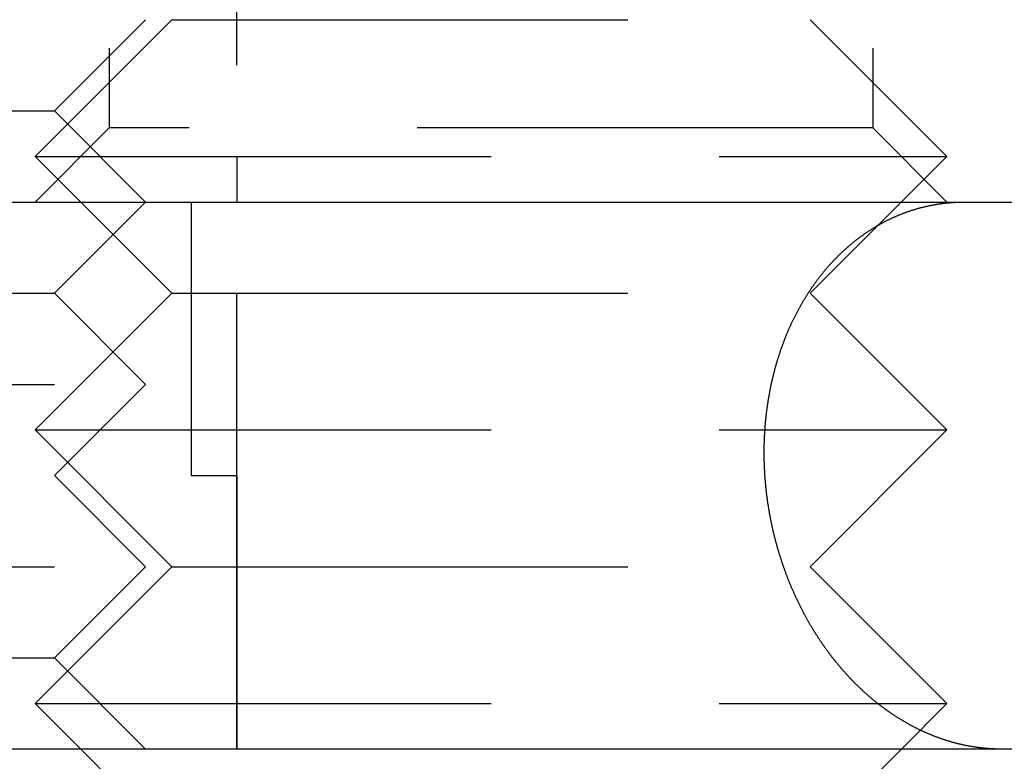
# Model space of a CAD drawing. Extents: x -108 to 308, y -412 to 55.
# Drawn here: x -79 to -69, y 35 to 43 of the extents above; entities that cross this region are included whole.
import ezdxf

# ---------------------------------------------------------------- set-up
doc = ezdxf.new("R2010")
doc.units = 0
doc.header["$LTSCALE"] = 20
doc.linetypes.add('VERDECKT', pattern=[0.375, 0.25, -0.125])
doc.layers.get('0').update_dxf_attribs({"linetype": 'CONTINUOUS'})

# ---------------------------------------------------------------- blocks, each defined once
blk = doc.blocks.new('A$C7B4D0604')
at = {"color": 1, "linetype": 'VERDECKT', "extrusion": (0, 1, -2e-16)}
for p, q in [((-92.78911, 72), (-92.78911, 92)), ((-94.188, 87.188), (-94.188, 78.812)), ((-85.812, 87.188), (-85.812, 78.812)), ((-92.78911, 86), (-92.78911, 78)), ((-93.49994, 80), (-94.99994, 78.5)), ((-94.78911, 79), (-93.78911, 80)), ((-93.49994, 80), (-86.50006, 80)), ((-86.50006, 80), (-85.00006, 78.5)), ((-98.78911, 79), (-94.78911, 79)), ((-94.78911, 79), (-93.78911, 78)), ((-94.188, 78.812), (-95, 78)), ((-85.812, 78.812), (-94.188, 78.812)), ((-85.812, 78.812), (-85, 78)), ((-94.99994, 78.5), (-85.00006, 78.5)), ((-93.49994, 77), (-94.99994, 78.5)), ((-86.50006, 77), (-85.00006, 78.5)), ((-94.78911, 77), (-93.78911, 78)), ((-93.28911, 78), (-93.28911, 75)), ((-98.78911, 77), (-94.78911, 77)), ((-93.49994, 77), (-94.99994, 75.5)), ((-94.78911, 77), (-93.78911, 76)), ((-93.49994, 77), (-86.50006, 77)), ((-86.50006, 77), (-85.00006, 75.5)), ((-99.78911, 76), (-93.78911, 76)), ((-94.78911, 75), (-93.78911, 76)), ((-94.99994, 75.5), (-85.00006, 75.5)), ((-93.49994, 74), (-94.99994, 75.5)), ((-86.50006, 74), (-85.00006, 75.5)), ((-100.78911, 75), (-92.78911, 75)), ((-94.78911, 75), (-93.78911, 74)), ((-92.78911, 75), (-92.78911, 72)), ((-99.78911, 74), (-93.78911, 74)), ((-93.49994, 74), (-94.99994, 72.5)), ((-94.78911, 73), (-93.78911, 74)), ((-93.49994, 74), (-86.50006, 74)), ((-86.50006, 74), (-85.00006, 72.5)), ((-98.78911, 73), (-94.78911, 73)), ((-94.78911, 73), (-93.78911, 72)), ((-94.99994, 72.5), (-85.00006, 72.5)), ((-94.49994, 72), (-94.99994, 72.5)), ((-85.50006, 72), (-85.00006, 72.5))]:
    blk.add_line(p, q, dxfattribs=at)
at = {"color": 3, "linetype": 'CONTINUOUS', "extrusion": (0, 1, -2e-16)}
for p, q in [((-114.5, 78), (-26.18699, 78)), ((-26.77628, 72), (-114.5, 72)), ((-93.49994, 71), (-94.49994, 72)), ((-86.50006, 71), (-85.50006, 72))]:
    blk.add_line(p, q, dxfattribs=at)
at = {"color": 1}
blk.add_polyline3d([(-84.4042, 72, 0), (-84.4106, 72, 0), (-84.4169, 72, 0), (-84.4233, 72.0001, 0), (-84.4297, 72.0002, 0), (-84.4361, 72.0003, 0), (-84.4425, 72.0004, 0), (-84.449, 72.0006, 0), (-84.4554, 72.0007, 0), (-84.4619, 72.0009, 0), (-84.4684, 72.0011, 0), (-84.4749, 72.0014, 0), (-84.4814, 72.0016, 0), (-84.4879, 72.0019, 0), (-84.4945, 72.0022, 0), (-84.501, 72.0026, 0), (-84.5076, 72.0029, 0), (-84.5142, 72.0033, 0), (-84.5208, 72.0037, 0), (-84.5274, 72.0041, 0), (-84.534, 72.0046, 0), (-84.5406, 72.005, 0), (-84.5473, 72.0055, 0), (-84.5539, 72.006, 0), (-84.5606, 72.0066, 0), (-84.5673, 72.0071, 0), (-84.574, 72.0077, 0), (-84.5807, 72.0083, 0), (-84.5874, 72.009, 0), (-84.5941, 72.0096, 0), (-84.6008, 72.0103, 0), (-84.6076, 72.011, 0), (-84.6143, 72.0117, 0), (-84.6211, 72.0125, 0), (-84.6279, 72.0133, 0), (-84.6346, 72.0141, 0), (-84.6414, 72.0149, 0), (-84.6482, 72.0158, 0), (-84.655, 72.0166, 0), (-84.6618, 72.0175, 0), (-84.6686, 72.0185, 0), (-84.6754, 72.0194, 0), (-84.6823, 72.0204, 0), (-84.6891, 72.0214, 0), (-84.6959, 72.0224, 0), (-84.7028, 72.0234, 0), (-84.7096, 72.0245, 0), (-84.7164, 72.0256, 0), (-84.7233, 72.0267, 0), (-84.7302, 72.0279, 0), (-84.737, 72.029, 0), (-84.7439, 72.0302, 0), (-84.7507, 72.0315, 0), (-84.7576, 72.0327, 0), (-84.7645, 72.034, 0), (-84.7714, 72.0353, 0), (-84.7782, 72.0366, 0), (-84.7851, 72.0379, 0), (-84.792, 72.0393, 0), (-84.7989, 72.0407, 0), (-84.8058, 72.0421, 0), (-84.8126, 72.0436, 0), (-84.8195, 72.045, 0), (-84.8264, 72.0465, 0), (-84.8333, 72.048, 0), (-84.8402, 72.0496, 0), (-84.847, 72.0512, 0), (-84.8539, 72.0528, 0), (-84.8608, 72.0544, 0), (-84.8677, 72.056, 0), (-84.8745, 72.0577, 0), (-84.8814, 72.0594, 0), (-84.8883, 72.0611, 0), (-84.8951, 72.0629, 0), (-84.902, 72.0647, 0), (-84.9088, 72.0665, 0), (-84.9157, 72.0683, 0), (-84.9225, 72.0702, 0), (-84.9294, 72.072, 0), (-84.9362, 72.0739, 0), (-84.9431, 72.0759, 0), (-84.9499, 72.0778, 0), (-84.9567, 72.0798, 0), (-84.9635, 72.0818, 0), (-84.9703, 72.0838, 0), (-84.9771, 72.0858, 0), (-84.9839, 72.0879, 0), (-84.9907, 72.09, 0), (-84.9975, 72.0921, 0), (-85.0043, 72.0942, 0), (-85.0111, 72.0964, 0), (-85.0178, 72.0986, 0), (-85.0246, 72.1008, 0), (-85.0313, 72.103, 0), (-85.038, 72.1052, 0), (-85.0448, 72.1075, 0), (-85.0515, 72.1098, 0), (-85.0582, 72.1121, 0), (-85.0649, 72.1144, 0), (-85.0716, 72.1167, 0), (-85.0783, 72.1191, 0), (-85.0849, 72.1215, 0), (-85.0916, 72.1239, 0), (-85.0982, 72.1263, 0), (-85.1049, 72.1288, 0), (-85.1115, 72.1312, 0), (-85.1181, 72.1337, 0), (-85.1247, 72.1362, 0), (-85.1313, 72.1388, 0), (-85.1378, 72.1413, 0), (-85.1444, 72.1439, 0), (-85.1509, 72.1464, 0), (-85.1575, 72.149, 0), (-85.164, 72.1516, 0), (-85.1705, 72.1543, 0), (-85.177, 72.1569, 0), (-85.1835, 72.1596, 0), (-85.1899, 72.1623, 0), (-85.1964, 72.165, 0), (-85.2028, 72.1677, 0), (-85.2092, 72.1704, 0), (-85.2156, 72.1732, 0), (-85.222, 72.1759, 0), (-85.2283, 72.1787, 0), (-85.2347, 72.1815, 0), (-85.241, 72.1843, 0), (-85.2473, 72.1871, 0), (-85.2536, 72.19, 0), (-85.2599, 72.1928, 0), (-85.2662, 72.1957, 0), (-85.2724, 72.1986, 0), (-85.2786, 72.2015, 0), (-85.2848, 72.2044, 0), (-85.291, 72.2074, 0), (-85.2972, 72.2103, 0), (-85.3033, 72.2133, 0), (-85.3094, 72.2162, 0), (-85.3155, 72.2192, 0), (-85.3216, 72.2222, 0), (-85.3277, 72.2252, 0), (-85.3337, 72.2282, 0), (-85.3398, 72.2313, 0), (-85.3458, 72.2344, 0), (-85.3519, 72.2375, 0), (-85.3579, 72.2406, 0), (-85.364, 72.2437, 0), (-85.3701, 72.2469, 0), (-85.3762, 72.2501, 0), (-85.3823, 72.2534, 0), (-85.3884, 72.2567, 0), (-85.3945, 72.26, 0), (-85.4007, 72.2633, 0), (-85.4068, 72.2666, 0), (-85.4129, 72.27, 0), (-85.4191, 72.2734, 0), (-85.4252, 72.2769, 0), (-85.4314, 72.2803, 0), (-85.4376, 72.2838, 0), (-85.4437, 72.2873, 0), (-85.4499, 72.2909, 0), (-85.4561, 72.2944, 0), (-85.4623, 72.298, 0), (-85.4685, 72.3016, 0), (-85.4747, 72.3053, 0), (-85.4809, 72.309, 0), (-85.4871, 72.3127, 0), (-85.4933, 72.3164, 0), (-85.4995, 72.3201, 0), (-85.5057, 72.3239, 0), (-85.5119, 72.3277, 0), (-85.5181, 72.3316, 0), (-85.5243, 72.3354, 0), (-85.5305, 72.3393, 0), (-85.5367, 72.3432, 0), (-85.5429, 72.3471, 0), (-85.5492, 72.3511, 0), (-85.5554, 72.3551, 0), (-85.5616, 72.3591, 0), (-85.5678, 72.3631, 0), (-85.574, 72.3672, 0), (-85.5802, 72.3712, 0), (-85.5864, 72.3754, 0), (-85.5927, 72.3795, 0), (-85.5989, 72.3836, 0), (-85.6051, 72.3878, 0), (-85.6113, 72.392, 0), (-85.6175, 72.3962, 0), (-85.6237, 72.4005, 0), (-85.6299, 72.4048, 0), (-85.636, 72.4091, 0), (-85.6422, 72.4134, 0), (-85.6484, 72.4177, 0), (-85.6546, 72.4221, 0), (-85.6608, 72.4265, 0), (-85.6669, 72.4309, 0), (-85.6731, 72.4354, 0), (-85.6792, 72.4398, 0), (-85.6854, 72.4443, 0), (-85.6915, 72.4488, 0), (-85.6977, 72.4534, 0), (-85.7038, 72.4579, 0), (-85.7099, 72.4625, 0), (-85.716, 72.4671, 0), (-85.7221, 72.4717, 0), (-85.7282, 72.4764, 0), (-85.7343, 72.481, 0), (-85.7404, 72.4857, 0), (-85.7465, 72.4904, 0), (-85.7525, 72.4952, 0), (-85.7586, 72.4999, 0), (-85.7646, 72.5047, 0), (-85.7707, 72.5095, 0), (-85.7767, 72.5143, 0), (-85.7827, 72.5192, 0), (-85.7887, 72.524, 0), (-85.7947, 72.5289, 0), (-85.8007, 72.5338, 0), (-85.8067, 72.5387, 0), (-85.8126, 72.5437, 0), (-85.8186, 72.5487, 0), (-85.8245, 72.5536, 0), (-85.8304, 72.5586, 0), (-85.8363, 72.5637, 0), (-85.8422, 72.5687, 0), (-85.8481, 72.5738, 0), (-85.854, 72.5788, 0), (-85.8598, 72.5839, 0), (-85.8657, 72.589, 0), (-85.8715, 72.5942, 0), (-85.8773, 72.5993, 0), (-85.8831, 72.6045, 0), (-85.8889, 72.6096, 0), (-85.8947, 72.6148, 0), (-85.9004, 72.62, 0), (-85.9062, 72.6252, 0), (-85.9119, 72.6305, 0), (-85.9176, 72.6357, 0), (-85.9233, 72.641, 0), (-85.929, 72.6463, 0), (-85.9347, 72.6515, 0), (-85.9403, 72.6568, 0), (-85.946, 72.6622, 0), (-85.9516, 72.6675, 0), (-85.9572, 72.6728, 0), (-85.9628, 72.6782, 0), (-85.9683, 72.6836, 0), (-85.9739, 72.6889, 0), (-85.9794, 72.6943, 0), (-85.9849, 72.6997, 0), (-85.9904, 72.7051, 0), (-85.9959, 72.7105, 0), (-86.0014, 72.716, 0), (-86.0068, 72.7214, 0), (-86.0123, 72.7269, 0), (-86.0177, 72.7323, 0), (-86.023, 72.7378, 0), (-86.0284, 72.7433, 0), (-86.0338, 72.7487, 0), (-86.0391, 72.7542, 0), (-86.0444, 72.7597, 0), (-86.0497, 72.7652, 0), (-86.055, 72.7707, 0), (-86.0602, 72.7763, 0), (-86.0655, 72.7818, 0), (-86.0707, 72.7873, 0), (-86.0758, 72.7929, 0), (-86.081, 72.7984, 0), (-86.0862, 72.8039, 0), (-86.0913, 72.8095, 0), (-86.0964, 72.8151, 0), (-86.1015, 72.8206, 0), (-86.1065, 72.8262, 0), (-86.1116, 72.8317, 0), (-86.1166, 72.8373, 0), (-86.1216, 72.8429, 0), (-86.1265, 72.8485, 0), (-86.1315, 72.8541, 0), (-86.1364, 72.8596, 0), (-86.1413, 72.8652, 0), (-86.1462, 72.8708, 0), (-86.151, 72.8764, 0), (-86.1559, 72.882, 0), (-86.1607, 72.8876, 0), (-86.1655, 72.8933, 0), (-86.1704, 72.899, 0), (-86.1752, 72.9047, 0), (-86.18, 72.9104, 0), (-86.1849, 72.9162, 0), (-86.1897, 72.922, 0), (-86.1945, 72.9278, 0), (-86.1994, 72.9337, 0), (-86.2042, 72.9396, 0), (-86.209, 72.9455, 0), (-86.2138, 72.9514, 0), (-86.2187, 72.9574, 0), (-86.2235, 72.9634, 0), (-86.2283, 72.9694, 0), (-86.2331, 72.9755, 0), (-86.238, 72.9816, 0), (-86.2428, 72.9877, 0), (-86.2476, 72.9938, 0), (-86.2524, 73, 0), (-86.2572, 73.0061, 0), (-86.262, 73.0124, 0), (-86.2668, 73.0186, 0), (-86.2716, 73.0248, 0), (-86.2763, 73.0311, 0), (-86.2811, 73.0374, 0), (-86.2859, 73.0438, 0), (-86.2907, 73.0501, 0), (-86.2954, 73.0565, 0), (-86.3002, 73.0629, 0), (-86.3049, 73.0693, 0), (-86.3097, 73.0758, 0), (-86.3144, 73.0823, 0), (-86.3191, 73.0888, 0), (-86.3238, 73.0953, 0), (-86.3285, 73.1018, 0), (-86.3333, 73.1084, 0), (-86.3379, 73.115, 0), (-86.3426, 73.1216, 0), (-86.3473, 73.1282, 0), (-86.352, 73.1349, 0), (-86.3566, 73.1415, 0), (-86.3613, 73.1482, 0), (-86.3659, 73.1549, 0), (-86.3706, 73.1617, 0), (-86.3752, 73.1684, 0), (-86.3798, 73.1752, 0), (-86.3844, 73.182, 0), (-86.389, 73.1888, 0), (-86.3936, 73.1956, 0), (-86.3981, 73.2025, 0), (-86.4027, 73.2093, 0), (-86.4072, 73.2162, 0), (-86.4118, 73.2231, 0), (-86.4163, 73.2301, 0), (-86.4208, 73.237, 0), (-86.4253, 73.244, 0), (-86.4298, 73.2509, 0), (-86.4342, 73.2579, 0), (-86.4387, 73.265, 0), (-86.4431, 73.272, 0), (-86.4475, 73.279, 0), (-86.4519, 73.2861, 0), (-86.4563, 73.2932, 0), (-86.4607, 73.3003, 0), (-86.4651, 73.3074, 0), (-86.4694, 73.3145, 0), (-86.4738, 73.3216, 0), (-86.4781, 73.3288, 0), (-86.4824, 73.3359, 0), (-86.4867, 73.3431, 0), (-86.4909, 73.3503, 0), (-86.4952, 73.3575, 0), (-86.4994, 73.3648, 0), (-86.5036, 73.372, 0), (-86.5078, 73.3793, 0), (-86.512, 73.3865, 0), (-86.5162, 73.3938, 0), (-86.5203, 73.4011, 0), (-86.5245, 73.4084, 0), (-86.5286, 73.4157, 0), (-86.5327, 73.423, 0), (-86.5368, 73.4303, 0), (-86.5408, 73.4377, 0), (-86.5449, 73.445, 0), (-86.5489, 73.4524, 0), (-86.5529, 73.4597, 0), (-86.5569, 73.4671, 0), (-86.5609, 73.4745, 0), (-86.5648, 73.4819, 0), (-86.5688, 73.4893, 0), (-86.5727, 73.4967, 0), (-86.5766, 73.5041, 0), (-86.5805, 73.5115, 0), (-86.5843, 73.5189, 0), (-86.5882, 73.5264, 0), (-86.592, 73.5338, 0), (-86.5958, 73.5412, 0), (-86.5996, 73.5487, 0), (-86.6034, 73.5561, 0), (-86.6071, 73.5636, 0), (-86.6108, 73.571, 0), (-86.6145, 73.5785, 0), (-86.6182, 73.5859, 0), (-86.6219, 73.5934, 0), (-86.6256, 73.6009, 0), (-86.6292, 73.6083, 0), (-86.6328, 73.6158, 0), (-86.6364, 73.6233, 0), (-86.6399, 73.6307, 0), (-86.6435, 73.6382, 0), (-86.647, 73.6457, 0), (-86.6505, 73.6531, 0), (-86.654, 73.6606, 0), (-86.6575, 73.6681, 0), (-86.6609, 73.6755, 0), (-86.6643, 73.683, 0), (-86.6677, 73.6905, 0), (-86.6711, 73.6979, 0), (-86.6745, 73.7054, 0), (-86.6778, 73.7128, 0), (-86.6811, 73.7203, 0), (-86.6844, 73.7277, 0), (-86.6877, 73.7351, 0), (-86.691, 73.7426, 0), (-86.6942, 73.75, 0), (-86.6974, 73.7574, 0), (-86.7006, 73.7648, 0), (-86.7038, 73.7722, 0), (-86.7069, 73.7796, 0), (-86.71, 73.787, 0), (-86.7131, 73.7944, 0), (-86.7162, 73.8018, 0), (-86.7192, 73.8092, 0), (-86.7223, 73.8165, 0), (-86.7253, 73.8239, 0), (-86.7283, 73.8313, 0), (-86.7312, 73.8386, 0), (-86.7342, 73.8459, 0), (-86.7371, 73.8532, 0), (-86.74, 73.8606, 0), (-86.7429, 73.8679, 0), (-86.7457, 73.8753, 0), (-86.7486, 73.8827, 0), (-86.7515, 73.8901, 0), (-86.7543, 73.8976, 0), (-86.7572, 73.9051, 0), (-86.76, 73.9126, 0), (-86.7628, 73.9201, 0), (-86.7657, 73.9277, 0), (-86.7685, 73.9353, 0), (-86.7713, 73.9429, 0), (-86.7741, 73.9506, 0), (-86.7768, 73.9582, 0), (-86.7796, 73.9659, 0), (-86.7824, 73.9736, 0), (-86.7851, 73.9813, 0), (-86.7878, 73.9891, 0), (-86.7906, 73.9969, 0), (-86.7933, 74.0047, 0), (-86.796, 74.0125, 0), (-86.7987, 74.0203, 0), (-86.8013, 74.0282, 0), (-86.804, 74.0361, 0), (-86.8067, 74.044, 0), (-86.8093, 74.0519, 0), (-86.8119, 74.0598, 0), (-86.8145, 74.0678, 0), (-86.8171, 74.0758, 0), (-86.8197, 74.0837, 0), (-86.8223, 74.0918, 0), (-86.8249, 74.0998, 0), (-86.8274, 74.1078, 0), (-86.8299, 74.1159, 0), (-86.8325, 74.124, 0), (-86.835, 74.1321, 0), (-86.8375, 74.1402, 0), (-86.8399, 74.1483, 0), (-86.8424, 74.1565, 0), (-86.8448, 74.1647, 0), (-86.8473, 74.1728, 0), (-86.8497, 74.181, 0), (-86.8521, 74.1892, 0), (-86.8545, 74.1975, 0), (-86.8569, 74.2057, 0), (-86.8592, 74.2139, 0), (-86.8616, 74.2222, 0), (-86.8639, 74.2305, 0), (-86.8662, 74.2388, 0), (-86.8685, 74.2471, 0), (-86.8707, 74.2554, 0), (-86.873, 74.2637, 0), (-86.8752, 74.272, 0), (-86.8775, 74.2804, 0), (-86.8797, 74.2887, 0), (-86.8819, 74.2971, 0), (-86.884, 74.3055, 0), (-86.8862, 74.3138, 0), (-86.8883, 74.3222, 0), (-86.8904, 74.3306, 0), (-86.8925, 74.339, 0), (-86.8946, 74.3475, 0), (-86.8967, 74.3559, 0), (-86.8987, 74.3643, 0), (-86.9007, 74.3728, 0), (-86.9027, 74.3812, 0), (-86.9047, 74.3897, 0), (-86.9067, 74.3981, 0), (-86.9086, 74.4066, 0), (-86.9105, 74.4151, 0), (-86.9124, 74.4235, 0), (-86.9143, 74.432, 0), (-86.9162, 74.4405, 0), (-86.918, 74.449, 0), (-86.9199, 74.4575, 0), (-86.9217, 74.466, 0), (-86.9234, 74.4745, 0), (-86.9252, 74.483, 0), (-86.9269, 74.4915, 0), (-86.9287, 74.5, 0), (-86.9304, 74.5085, 0), (-86.932, 74.517, 0), (-86.9337, 74.5255, 0), (-86.9354, 74.534, 0), (-86.937, 74.5426, 0), (-86.9386, 74.5511, 0), (-86.9402, 74.5596, 0), (-86.9417, 74.5681, 0), (-86.9433, 74.5766, 0), (-86.9448, 74.5851, 0), (-86.9463, 74.5936, 0), (-86.9478, 74.6021, 0), (-86.9492, 74.6106, 0), (-86.9507, 74.6191, 0), (-86.9521, 74.6276, 0), (-86.9535, 74.6361, 0), (-86.9549, 74.6446, 0), (-86.9563, 74.6531, 0), (-86.9576, 74.6615, 0), (-86.9589, 74.67, 0), (-86.9602, 74.6785, 0), (-86.9615, 74.6869, 0), (-86.9628, 74.6954, 0), (-86.964, 74.7038, 0), (-86.9652, 74.7122, 0), (-86.9665, 74.7207, 0), (-86.9676, 74.7291, 0), (-86.9688, 74.7375, 0), (-86.97, 74.7459, 0), (-86.9711, 74.7543, 0), (-86.9722, 74.7627, 0), (-86.9733, 74.7711, 0), (-86.9743, 74.7794, 0), (-86.9754, 74.7878, 0), (-86.9764, 74.7961, 0), (-86.9774, 74.8044, 0), (-86.9784, 74.8128, 0), (-86.9794, 74.8211, 0), (-86.9803, 74.8294, 0), (-86.9813, 74.8377, 0), (-86.9822, 74.8459, 0), (-86.9831, 74.8542, 0), (-86.984, 74.8624, 0), (-86.9848, 74.8706, 0), (-86.9856, 74.8789, 0), (-86.9865, 74.887, 0), (-86.9873, 74.8952, 0), (-86.988, 74.9034, 0), (-86.9888, 74.9115, 0), (-86.9895, 74.9197, 0), (-86.9902, 74.9278, 0), (-86.9909, 74.9359, 0), (-86.9916, 74.944, 0), (-86.9923, 74.952, 0), (-86.9929, 74.9601, 0), (-86.9935, 74.9681, 0), (-86.9942, 74.9761, 0), (-86.9947, 74.9841, 0), (-86.9953, 74.9921, 0), (-86.9958, 75, 0), (-86.9964, 75.0079, 0), (-86.9969, 75.0159, 0), (-86.9974, 75.0239, 0), (-86.9979, 75.0319, 0), (-86.9983, 75.0399, 0), (-86.9988, 75.048, 0), (-86.9992, 75.056, 0), (-86.9996, 75.0641, 0), (-87, 75.0722, 0), (-87.0004, 75.0803, 0), (-87.0007, 75.0885, 0), (-87.0011, 75.0966, 0), (-87.0014, 75.1048, 0), (-87.0017, 75.113, 0), (-87.002, 75.1212, 0), (-87.0023, 75.1294, 0), (-87.0025, 75.1376, 0), (-87.0028, 75.1459, 0), (-87.003, 75.1542, 0), (-87.0032, 75.1624, 0), (-87.0034, 75.1707, 0), (-87.0035, 75.179, 0), (-87.0037, 75.1873, 0), (-87.0038, 75.1957, 0), (-87.0039, 75.204, 0), (-87.004, 75.2124, 0), (-87.0041, 75.2207, 0), (-87.0042, 75.2291, 0), (-87.0042, 75.2375, 0), (-87.0042, 75.2459, 0), (-87.0042, 75.2543, 0), (-87.0042, 75.2627, 0), (-87.0042, 75.2711, 0), (-87.0041, 75.2796, 0), (-87.0041, 75.288, 0), (-87.004, 75.2964, 0), (-87.0039, 75.3049, 0), (-87.0037, 75.3134, 0), (-87.0036, 75.3218, 0), (-87.0034, 75.3303, 0), (-87.0033, 75.3388, 0), (-87.003, 75.3473, 0), (-87.0028, 75.3558, 0), (-87.0026, 75.3643, 0), (-87.0023, 75.3728, 0), (-87.002, 75.3813, 0), (-87.0017, 75.3898, 0), (-87.0014, 75.3983, 0), (-87.0011, 75.4068, 0), (-87.0007, 75.4154, 0), (-87.0004, 75.4239, 0), (-87, 75.4324, 0), (-86.9995, 75.441, 0), (-86.9991, 75.4495, 0), (-86.9987, 75.458, 0), (-86.9982, 75.4665, 0), (-86.9977, 75.4751, 0), (-86.9972, 75.4836, 0), (-86.9966, 75.4921, 0), (-86.9961, 75.5007, 0), (-86.9955, 75.5092, 0), (-86.9949, 75.5177, 0), (-86.9943, 75.5263, 0), (-86.9936, 75.5348, 0), (-86.993, 75.5433, 0), (-86.9923, 75.5518, 0), (-86.9916, 75.5603, 0), (-86.9909, 75.5688, 0), (-86.9901, 75.5774, 0), (-86.9894, 75.5859, 0), (-86.9886, 75.5944, 0), (-86.9878, 75.6028, 0), (-86.987, 75.6113, 0), (-86.9861, 75.6198, 0), (-86.9852, 75.6283, 0), (-86.9843, 75.6367, 0), (-86.9834, 75.6452, 0), (-86.9825, 75.6537, 0), (-86.9816, 75.6621, 0), (-86.9806, 75.6705, 0), (-86.9796, 75.679, 0), (-86.9786, 75.6874, 0), (-86.9776, 75.6958, 0), (-86.9765, 75.7042, 0), (-86.9755, 75.7126, 0), (-86.9744, 75.721, 0), (-86.9733, 75.7294, 0), (-86.9721, 75.7377, 0), (-86.971, 75.7461, 0), (-86.9698, 75.7544, 0), (-86.9687, 75.7627, 0), (-86.9675, 75.7711, 0), (-86.9663, 75.7794, 0), (-86.965, 75.7877, 0), (-86.9638, 75.7959, 0), (-86.9625, 75.8042, 0), (-86.9612, 75.8125, 0), (-86.9599, 75.8207, 0), (-86.9586, 75.8289, 0), (-86.9573, 75.8371, 0), (-86.9559, 75.8453, 0), (-86.9545, 75.8535, 0), (-86.9531, 75.8617, 0), (-86.9517, 75.8698, 0), (-86.9503, 75.878, 0), (-86.9489, 75.8861, 0), (-86.9474, 75.8942, 0), (-86.9459, 75.9023, 0), (-86.9444, 75.9103, 0), (-86.9429, 75.9184, 0), (-86.9414, 75.9264, 0), (-86.9399, 75.9344, 0), (-86.9383, 75.9424, 0), (-86.9368, 75.9504, 0), (-86.9352, 75.9583, 0), (-86.9336, 75.9663, 0), (-86.932, 75.9742, 0), (-86.9303, 75.9821, 0), (-86.9287, 75.99, 0), (-86.927, 75.9978, 0), (-86.9254, 76.0056, 0), (-86.9237, 76.0135, 0), (-86.922, 76.0212, 0), (-86.9202, 76.029, 0), (-86.9185, 76.0368, 0), (-86.9168, 76.0445, 0), (-86.915, 76.0522, 0), (-86.9132, 76.0598, 0), (-86.9115, 76.0675, 0), (-86.9097, 76.0751, 0), (-86.9078, 76.0827, 0), (-86.906, 76.0903, 0), (-86.9042, 76.0978, 0), (-86.9023, 76.1054, 0), (-86.9005, 76.1129, 0), (-86.8986, 76.1203, 0), (-86.8967, 76.1278, 0), (-86.8948, 76.1352, 0), (-86.8929, 76.1426, 0), (-86.8909, 76.15, 0), (-86.889, 76.1573, 0), (-86.887, 76.1647, 0), (-86.885, 76.1721, 0), (-86.883, 76.1795, 0), (-86.881, 76.1869, 0), (-86.8789, 76.1943, 0), (-86.8769, 76.2017, 0), (-86.8748, 76.2091, 0), (-86.8726, 76.2165, 0), (-86.8705, 76.224, 0), (-86.8683, 76.2314, 0), (-86.8662, 76.2389, 0), (-86.8639, 76.2463, 0), (-86.8617, 76.2538, 0), (-86.8595, 76.2613, 0), (-86.8572, 76.2688, 0), (-86.8549, 76.2763, 0), (-86.8526, 76.2837, 0), (-86.8502, 76.2912, 0), (-86.8479, 76.2987, 0), (-86.8455, 76.3062, 0), (-86.8431, 76.3137, 0), (-86.8407, 76.3212, 0), (-86.8382, 76.3287, 0), (-86.8358, 76.3363, 0), (-86.8333, 76.3438, 0), (-86.8308, 76.3513, 0), (-86.8283, 76.3588, 0), (-86.8257, 76.3663, 0), (-86.8231, 76.3738, 0), (-86.8206, 76.3813, 0), (-86.8179, 76.3889, 0), (-86.8153, 76.3964, 0), (-86.8127, 76.4039, 0), (-86.81, 76.4114, 0), (-86.8073, 76.4189, 0), (-86.8046, 76.4264, 0), (-86.8019, 76.4339, 0), (-86.7991, 76.4414, 0), (-86.7963, 76.4489, 0), (-86.7935, 76.4564, 0), (-86.7907, 76.4639, 0), (-86.7879, 76.4714, 0), (-86.785, 76.4789, 0), (-86.7822, 76.4863, 0), (-86.7793, 76.4938, 0), (-86.7764, 76.5013, 0), (-86.7734, 76.5087, 0), (-86.7705, 76.5162, 0), (-86.7675, 76.5236, 0), (-86.7645, 76.5311, 0), (-86.7615, 76.5385, 0), (-86.7585, 76.5459, 0), (-86.7554, 76.5533, 0), (-86.7523, 76.5607, 0), (-86.7493, 76.5681, 0), (-86.7461, 76.5755, 0), (-86.743, 76.5829, 0), (-86.7399, 76.5902, 0), (-86.7367, 76.5976, 0), (-86.7335, 76.6049, 0), (-86.7303, 76.6123, 0), (-86.7271, 76.6196, 0), (-86.7238, 76.6269, 0), (-86.7206, 76.6342, 0), (-86.7173, 76.6415, 0), (-86.714, 76.6487, 0), (-86.7107, 76.656, 0), (-86.7073, 76.6632, 0), (-86.704, 76.6704, 0), (-86.7006, 76.6777, 0), (-86.6972, 76.6848, 0), (-86.6938, 76.692, 0), (-86.6904, 76.6992, 0), (-86.6869, 76.7063, 0), (-86.6835, 76.7135, 0), (-86.68, 76.7206, 0), (-86.6765, 76.7277, 0), (-86.673, 76.7348, 0), (-86.6694, 76.7418, 0), (-86.6659, 76.7489, 0), (-86.6623, 76.7559, 0), (-86.6587, 76.7629, 0), (-86.6552, 76.7699, 0), (-86.6515, 76.7769, 0), (-86.6479, 76.7839, 0), (-86.6443, 76.7908, 0), (-86.6406, 76.7977, 0), (-86.637, 76.8046, 0), (-86.6333, 76.8115, 0), (-86.6296, 76.8184, 0), (-86.6259, 76.8252, 0), (-86.6221, 76.8321, 0), (-86.6184, 76.8389, 0), (-86.6146, 76.8456, 0), (-86.6109, 76.8524, 0), (-86.6071, 76.8592, 0), (-86.6033, 76.8659, 0), (-86.5995, 76.8726, 0), (-86.5957, 76.8793, 0), (-86.5919, 76.8859, 0), (-86.588, 76.8926, 0), (-86.5842, 76.8992, 0), (-86.5803, 76.9058, 0), (-86.5764, 76.9123, 0), (-86.5726, 76.9189, 0), (-86.5687, 76.9254, 0), (-86.5648, 76.9319, 0), (-86.5609, 76.9384, 0), (-86.5569, 76.9448, 0), (-86.553, 76.9513, 0), (-86.5491, 76.9577, 0), (-86.5451, 76.964, 0), (-86.5411, 76.9704, 0), (-86.5372, 76.9767, 0), (-86.5332, 76.983, 0), (-86.5292, 76.9893, 0), (-86.5252, 76.9956, 0), (-86.5212, 77.0018, 0), (-86.5172, 77.008, 0), (-86.5132, 77.0142, 0), (-86.5092, 77.0203, 0), (-86.5051, 77.0264, 0), (-86.5011, 77.0325, 0), (-86.4971, 77.0386, 0), (-86.493, 77.0446, 0), (-86.489, 77.0506, 0), (-86.4849, 77.0566, 0), (-86.4808, 77.0626, 0), (-86.4768, 77.0685, 0), (-86.4727, 77.0744, 0), (-86.4686, 77.0803, 0), (-86.4645, 77.0861, 0), (-86.4604, 77.0919, 0), (-86.4563, 77.0977, 0), (-86.4523, 77.1035, 0), (-86.4481, 77.1092, 0), (-86.444, 77.1149, 0), (-86.4399, 77.1205, 0), (-86.4358, 77.1262, 0), (-86.4317, 77.1318, 0), (-86.4275, 77.1374, 0), (-86.4233, 77.1431, 0), (-86.4191, 77.1487, 0), (-86.4149, 77.1543, 0), (-86.4106, 77.16, 0), (-86.4063, 77.1656, 0), (-86.402, 77.1712, 0), (-86.3977, 77.1768, 0), (-86.3933, 77.1824, 0), (-86.389, 77.188, 0), (-86.3846, 77.1936, 0), (-86.3801, 77.1992, 0), (-86.3757, 77.2048, 0), (-86.3712, 77.2104, 0), (-86.3667, 77.216, 0), (-86.3622, 77.2216, 0), (-86.3577, 77.2271, 0), (-86.3531, 77.2327, 0), (-86.3486, 77.2382, 0), (-86.344, 77.2438, 0), (-86.3393, 77.2493, 0), (-86.3347, 77.2549, 0), (-86.33, 77.2604, 0), (-86.3254, 77.2659, 0), (-86.3207, 77.2714, 0), (-86.3159, 77.2769, 0), (-86.3112, 77.2824, 0), (-86.3064, 77.2879, 0), (-86.3017, 77.2933, 0), (-86.2969, 77.2988, 0), (-86.292, 77.3042, 0), (-86.2872, 77.3097, 0), (-86.2823, 77.3151, 0), (-86.2775, 77.3205, 0), (-86.2726, 77.3259, 0), (-86.2676, 77.3313, 0), (-86.2627, 77.3367, 0), (-86.2578, 77.342, 0), (-86.2528, 77.3474, 0), (-86.2478, 77.3527, 0), (-86.2428, 77.358, 0), (-86.2378, 77.3633, 0), (-86.2327, 77.3686, 0), (-86.2277, 77.3739, 0), (-86.2226, 77.3792, 0), (-86.2175, 77.3844, 0), (-86.2124, 77.3896, 0), (-86.2073, 77.3949, 0), (-86.2021, 77.4001, 0), (-86.197, 77.4053, 0), (-86.1918, 77.4104, 0), (-86.1866, 77.4156, 0), (-86.1814, 77.4207, 0), (-86.1762, 77.4258, 0), (-86.1709, 77.4309, 0), (-86.1657, 77.436, 0), (-86.1604, 77.4411, 0), (-86.1551, 77.4461, 0), (-86.1498, 77.4511, 0), (-86.1445, 77.4561, 0), (-86.1392, 77.4611, 0), (-86.1338, 77.4661, 0), (-86.1285, 77.471, 0), (-86.1231, 77.4759, 0), (-86.1177, 77.4808, 0), (-86.1123, 77.4857, 0), (-86.1069, 77.4906, 0), (-86.1015, 77.4954, 0), (-86.0961, 77.5002, 0), (-86.0906, 77.505, 0), (-86.0851, 77.5098, 0), (-86.0797, 77.5145, 0), (-86.0742, 77.5193, 0), (-86.0687, 77.524, 0), (-86.0632, 77.5287, 0), (-86.0576, 77.5333, 0), (-86.0521, 77.5379, 0), (-86.0466, 77.5426, 0), (-86.041, 77.5471, 0), (-86.0354, 77.5517, 0), (-86.0299, 77.5562, 0), (-86.0243, 77.5608, 0), (-86.0187, 77.5653, 0), (-86.0131, 77.5697, 0), (-86.0075, 77.5742, 0), (-86.0019, 77.5786, 0), (-85.9962, 77.583, 0), (-85.9906, 77.5874, 0), (-85.985, 77.5917, 0), (-85.9793, 77.596, 0), (-85.9737, 77.6003, 0), (-85.968, 77.6046, 0), (-85.9623, 77.6089, 0), (-85.9566, 77.6131, 0), (-85.951, 77.6173, 0), (-85.9453, 77.6215, 0), (-85.9396, 77.6256, 0), (-85.9339, 77.6298, 0), (-85.9282, 77.6339, 0), (-85.9225, 77.638, 0), (-85.9168, 77.642, 0), (-85.9111, 77.646, 0), (-85.9054, 77.65, 0), (-85.8996, 77.654, 0), (-85.8939, 77.658, 0), (-85.8882, 77.6619, 0), (-85.8825, 77.6658, 0), (-85.8767, 77.6697, 0), (-85.871, 77.6735, 0), (-85.8653, 77.6773, 0), (-85.8595, 77.6811, 0), (-85.8538, 77.6849, 0), (-85.8481, 77.6886, 0), (-85.8423, 77.6924, 0), (-85.8366, 77.696, 0), (-85.8309, 77.6997, 0), (-85.8251, 77.7033, 0), (-85.8194, 77.7069, 0), (-85.8137, 77.7105, 0), (-85.8079, 77.7141, 0), (-85.8022, 77.7176, 0), (-85.7965, 77.7211, 0), (-85.7908, 77.7246, 0), (-85.785, 77.728, 0), (-85.7793, 77.7314, 0), (-85.7736, 77.7348, 0), (-85.7679, 77.7382, 0), (-85.7622, 77.7415, 0), (-85.7565, 77.7448, 0), (-85.7508, 77.7481, 0), (-85.7451, 77.7513, 0), (-85.7394, 77.7546, 0), (-85.7337, 77.7578, 0), (-85.728, 77.7609, 0), (-85.7224, 77.7641, 0), (-85.7167, 77.7672, 0), (-85.711, 77.7702, 0), (-85.7054, 77.7733, 0), (-85.6997, 77.7763, 0), (-85.694, 77.7794, 0), (-85.6883, 77.7824, 0), (-85.6825, 77.7854, 0), (-85.6767, 77.7883, 0), (-85.671, 77.7913, 0), (-85.6651, 77.7943, 0), (-85.6593, 77.7972, 0), (-85.6535, 77.8001, 0), (-85.6476, 77.803, 0), (-85.6417, 77.8059, 0), (-85.6358, 77.8088, 0), (-85.6298, 77.8117, 0), (-85.6239, 77.8145, 0), (-85.6179, 77.8174, 0), (-85.6119, 77.8202, 0), (-85.6059, 77.823, 0), (-85.5999, 77.8258, 0), (-85.5938, 77.8286, 0), (-85.5877, 77.8313, 0), (-85.5816, 77.8341, 0), (-85.5755, 77.8368, 0), (-85.5694, 77.8395, 0), (-85.5633, 77.8422, 0), (-85.5571, 77.8448, 0), (-85.5509, 77.8475, 0), (-85.5448, 77.8501, 0), (-85.5386, 77.8527, 0), (-85.5323, 77.8553, 0), (-85.5261, 77.8579, 0), (-85.5198, 77.8605, 0), (-85.5136, 77.863, 0), (-85.5073, 77.8655, 0), (-85.501, 77.868, 0), (-85.4947, 77.8705, 0), (-85.4883, 77.873, 0), (-85.482, 77.8754, 0), (-85.4757, 77.8778, 0), (-85.4693, 77.8802, 0), (-85.4629, 77.8826, 0), (-85.4565, 77.885, 0), (-85.4501, 77.8873, 0), (-85.4437, 77.8897, 0), (-85.4372, 77.892, 0), (-85.4308, 77.8942, 0), (-85.4243, 77.8965, 0), (-85.4179, 77.8987, 0), (-85.4114, 77.9009, 0), (-85.4049, 77.9031, 0), (-85.3984, 77.9053, 0), (-85.3919, 77.9075, 0), (-85.3854, 77.9096, 0), (-85.3788, 77.9117, 0), (-85.3723, 77.9138, 0), (-85.3658, 77.9158, 0), (-85.3592, 77.9178, 0), (-85.3526, 77.9199, 0), (-85.346, 77.9218, 0), (-85.3395, 77.9238, 0), (-85.3329, 77.9257, 0), (-85.3263, 77.9276, 0), (-85.3196, 77.9295, 0), (-85.313, 77.9314, 0), (-85.3064, 77.9332, 0), (-85.2998, 77.9351, 0), (-85.2931, 77.9368, 0), (-85.2865, 77.9386, 0), (-85.2798, 77.9403, 0), (-85.2732, 77.942, 0), (-85.2665, 77.9437, 0), (-85.2598, 77.9454, 0), (-85.2532, 77.947, 0), (-85.2465, 77.9486, 0), (-85.2398, 77.9502, 0), (-85.2331, 77.9518, 0), (-85.2264, 77.9533, 0), (-85.2197, 77.9548, 0), (-85.213, 77.9563, 0), (-85.2063, 77.9577, 0), (-85.1996, 77.9592, 0), (-85.1929, 77.9606, 0), (-85.1862, 77.9619, 0), (-85.1795, 77.9633, 0), (-85.1728, 77.9646, 0), (-85.1661, 77.9659, 0), (-85.1594, 77.9672, 0), (-85.1526, 77.9684, 0), (-85.1459, 77.9697, 0), (-85.1392, 77.9709, 0), (-85.1325, 77.972, 0), (-85.1258, 77.9732, 0), (-85.1191, 77.9743, 0), (-85.1123, 77.9754, 0), (-85.1056, 77.9765, 0), (-85.0989, 77.9775, 0), (-85.0922, 77.9786, 0), (-85.0855, 77.9796, 0), (-85.0788, 77.9805, 0), (-85.0721, 77.9815, 0), (-85.0654, 77.9824, 0), (-85.0587, 77.9833, 0), (-85.052, 77.9842, 0), (-85.0453, 77.9851, 0), (-85.0387, 77.9859, 0), (-85.032, 77.9867, 0), (-85.0253, 77.9875, 0), (-85.0186, 77.9882, 0), (-85.012, 77.989, 0), (-85.0053, 77.9897, 0), (-84.9987, 77.9904, 0), (-84.992, 77.991, 0), (-84.9854, 77.9916, 0), (-84.9788, 77.9923, 0), (-84.9722, 77.9929, 0), (-84.9655, 77.9934, 0), (-84.9589, 77.994, 0), (-84.9523, 77.9945, 0), (-84.9458, 77.995, 0), (-84.9392, 77.9954, 0), (-84.9326, 77.9959, 0), (-84.926, 77.9963, 0), (-84.9195, 77.9967, 0), (-84.913, 77.9971, 0), (-84.9064, 77.9974, 0), (-84.8999, 77.9978, 0), (-84.8934, 77.9981, 0), (-84.8869, 77.9984, 0), (-84.8804, 77.9986, 0), (-84.874, 77.9989, 0), (-84.8675, 77.9991, 0), (-84.861, 77.9993, 0), (-84.8546, 77.9994, 0), (-84.8482, 77.9996, 0), (-84.8418, 77.9997, 0), (-84.8354, 77.9998, 0), (-84.829, 77.9999, 0), (-84.8227, 78, 0), (-84.8163, 78, 0), (-84.81, 78, 0)], dxfattribs=at)

msp = doc.modelspace()

# ---------------------------------------------------------------- block references
msp.add_blockref('A$C7B4D0604', (15.722, -36.974))

doc.saveas('drawing.dxf')
